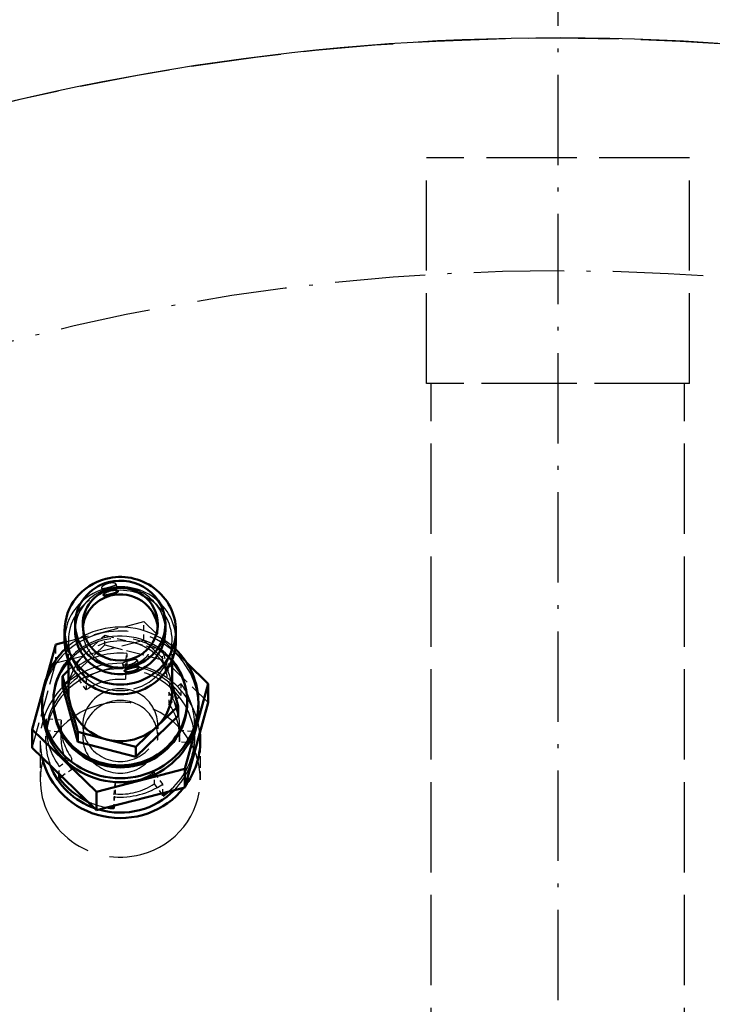
# Model space of a CAD drawing. Extents: x 0 to 841, y 0 to 594.
# Drawn here: x 389 to 408, y 150 to 176 of the extents above; entities that cross this region are included whole.
import ezdxf
from ezdxf.enums import TextEntityAlignment as Align

# ---------------------------------------------------------------- set-up
doc = ezdxf.new("R2010")
doc.units = 0
doc.linetypes.add('DASHDOT', pattern=[18.5, 12, -3, 0.5, -3])
doc.linetypes.add('DASHED', pattern=[15, 12, -3])
doc.layers.get('0').update_dxf_attribs({"lineweight": 13})
doc.styles.get("Standard").update_dxf_attribs({"font": 'isocp.shx'})
doc.dimstyles.get("Standard").update_dxf_attribs({"dimtxt": 2.5, "dimasz": 2.5, "dimexe": 1.25, "dimexo": 0.625, "dimtad": 1, "dimtxsty": 'STANDARD', "dimcen": 2.5, "dimadec": 0, "dimazin": 0, "dimtfac": 1, "dimtmove": 0, "dimatfit": 0, "dimfxl": 1, "dimarcsym": 0})

# ---------------------------------------------------------------- blocks, each defined once
blk = doc.blocks.new('*D74')
at = {"color": 7, "lineweight": 25}
blk.add_line((454.644647, 141.967603), (476.591083, 154.638382), dxfattribs=at)
at = {"color": 7, "lineweight": 25, "ltscale": 0.069919}
blk.add_line((484.059393, 112.596603), (486.85614, 112.596603), dxfattribs=at)
at = {"color": 7, "lineweight": 25}
for points in [[(477.855719, 151.361646), (475.725055, 154.138382), (477.064447, 150.904803)], [(486.399298, 116.06666), (486.85614, 112.596603), (487.312982, 116.06666)]]:
    blk.add_lwpolyline(points, close=True, dxfattribs=at)
blk.add_arc((403.772583, 112.596603), 83.083557, 2.393704, 27.606294, dxfattribs=at)
for points in [[(477.855719, 151.361646), (475.725055, 154.138382), (477.855719, 151.361646), (477.064447, 150.904803)], [(486.399298, 116.06666), (486.85614, 112.596603), (486.399298, 116.06666), (487.312982, 116.06666)]]:
    blk.add_solid(points, dxfattribs=at)
for s, p, p2 in [('(', (483.209528, 141.007819), (483.571869, 139.655524)), ('30', (484.024805, 137.965152), (485.293018, 133.232117)), ('%%d', (485.293018, 133.232117), (485.957324, 130.752908)), (')', (486.41026, 129.062537), (486.772601, 127.710242))]:
    blk.add_text(s, height=3.5, rotation=284.999998, dxfattribs=at).set_placement(p, p2, align=Align.FIT)
blk = doc.blocks.new('*D76')
at = {"color": 7, "lineweight": 25}
for p, q in [((403.772583, 187.476602), (320.306763, 187.476602)), ((321.306763, 41.186661), (321.306763, 184.006546)), ((403.772583, 37.716605), (320.306763, 37.716605))]:
    blk.add_line(p, q, dxfattribs=at)
for points in [[(321.763605, 184.006546), (321.306763, 187.476602), (320.849921, 184.006546)], [(320.849921, 41.186661), (321.306763, 37.716605), (321.763605, 41.186661)]]:
    blk.add_lwpolyline(points, close=True, dxfattribs=at)
for points in [[(321.763605, 184.006546), (321.306763, 187.476602), (321.763605, 184.006546), (320.849921, 184.006546)], [(320.849921, 41.186661), (321.306763, 37.716605), (320.849921, 41.186661), (321.763605, 41.186661)]]:
    blk.add_solid(points, dxfattribs=at)
for s, p, p2 in [(')', (320.306763, 119.979937), (320.306763, 121.379937)), ('749', (320.306763, 110.529937), (320.306763, 118.229937)), ('%%c', (320.306763, 106.96327), (320.306763, 109.529937)), ('(', (320.306763, 103.81327), (320.306763, 105.21327))]:
    blk.add_text(s, height=3.5, rotation=90.000003, dxfattribs=at).set_placement(p, p2, align=Align.FIT)
blk = doc.blocks.new('BLOCK984')
at = {"color": 7, "linetype": 'DASHDOT', "lineweight": 25}
blk.add_line((0, 385.038422), (0, -401.434052), dxfattribs=at)
blk = doc.blocks.new('BLOCK1012')
at = {"color": 7, "linetype": 'DASHDOT', "lineweight": 25}
blk.add_circle((0, 0), 285, dxfattribs=at)
blk = doc.blocks.new('BLOCK1014')
at = {"color": 7, "linetype": 'DASHED', "lineweight": 25}
for p, q in [((-17.5, 270), (-17.5, 300)), ((17.5, 300), (-17.5, 300)), ((17.5, 270), (17.5, 300)), ((17.5, 270), (-17.5, 270)), ((-16.85, 70), (-16.85, 270)), ((16.85, 270), (-16.85, 270)), ((16.85, 70), (16.85, 270))]:
    blk.add_line(p, q, dxfattribs=at)
at = {"color": 7, "linetype": 'DASHED', "lineweight": 25, "ltscale": 0.000426}
blk.add_line((-60.73, 242.83), (-60.73, 242.81), dxfattribs=at)
at = {"color": 7, "linetype": 'DASHED', "lineweight": 25, "ltscale": 0.024615}
blk.add_line((-60.73, 242.81), (-60.47, 241.86), dxfattribs=at)
at = {"color": 7, "linetype": 'DASHED', "lineweight": 25, "ltscale": 0.000447}
blk.add_line((-58.8, 243.33), (-58.8, 243.35), dxfattribs=at)
at = {"color": 7, "linetype": 'DASHED', "lineweight": 25, "ltscale": 0.024622}
blk.add_line((-58.8, 243.35), (-58.54, 242.4), dxfattribs=at)
at = {"color": 7, "lineweight": 50, "ltscale": 0.000444}
blk.add_line((-58.54, 242.4), (-58.54, 242.38), dxfattribs=at)
at = {"color": 7, "lineweight": 50, "ltscale": 0.000421}
blk.add_line((-60.47, 241.86), (-60.47, 241.88), dxfattribs=at)
at = {"color": 7, "linetype": 'DASHED', "lineweight": 25, "ltscale": 0.272045}
blk.add_line((-65.63, 235.62), (-55.1, 238.35), dxfattribs=at)
at = {"color": 7, "linetype": 'DASHED', "lineweight": 25, "ltscale": 0.06147}
for p, q in [((-55.1, 235.89), (-55.1, 238.35)), ((-66.81, 232.86), (-66.81, 235.32))]:
    blk.add_line(p, q, dxfattribs=at)
at = {"color": 7, "linetype": 'DASHED', "lineweight": 25, "ltscale": 0.198484}
blk.add_line((-55.1, 238.35), (-49.39, 232.84), dxfattribs=at)
at = {"color": 7, "lineweight": 50, "ltscale": 0.032352}
for p, q in [((-65.63, 235.84), (-65.63, 237.13)), ((-50.83, 235.84), (-50.83, 237.13)), ((-65.93, 229.81), (-65.93, 231.1)), ((-50.54, 225.82), (-50.54, 227.12)), ((-63.87, 222.37), (-63.87, 223.67)), ((-56.17, 220.38), (-56.17, 221.68))]:
    blk.add_line(p, q, dxfattribs=at)
at = {"color": 7, "lineweight": 50, "ltscale": 0.021353}
for p, q in [((-64.23, 237.13), (-64.23, 237.99)), ((-52.23, 237.13), (-52.23, 237.99))]:
    blk.add_line(p, q, dxfattribs=at)
at = {"color": 7, "linetype": 'DASHED', "lineweight": 25, "ltscale": 0.021353}
for p, q in [((-63.23, 237.13), (-63.23, 237.99)), ((-53.23, 237.13), (-53.23, 237.99))]:
    blk.add_line(p, q, dxfattribs=at)
at = {"color": 7, "linetype": 'DASHED', "lineweight": 25, "ltscale": 0.302428}
blk.add_line((-66.81, 232.86), (-55.1, 235.89), dxfattribs=at)
at = {"color": 7, "lineweight": 50, "ltscale": 0.030383}
blk.add_line((-66.81, 235.32), (-65.63, 235.62), dxfattribs=at)
at = {"color": 7, "linetype": 'DASHED', "lineweight": 25, "ltscale": 0.064574}
blk.add_line((-65.13, 233.26), (-65.13, 235.84), dxfattribs=at)
at = {"color": 7, "linetype": 'DASHED', "lineweight": 25, "ltscale": 0.097911}
blk.add_line((-63.11, 233.82), (-60.3, 236.54), dxfattribs=at)
at = {"color": 7, "linetype": 'DASHED', "lineweight": 25, "ltscale": 0.032352}
for p, q in [((-60.3, 235.25), (-60.3, 236.54)), ((-52.6, 233.26), (-52.6, 234.55))]:
    blk.add_line(p, q, dxfattribs=at)
at = {"color": 7, "linetype": 'DASHED', "lineweight": 25, "ltscale": 0.099369}
for p, q in [((-60.3, 236.54), (-56.45, 235.55)), ((-56.45, 235.55), (-52.6, 234.55))]:
    blk.add_line(p, q, dxfattribs=at)
at = {"color": 7, "linetype": 'DASHED', "lineweight": 25, "ltscale": 0.29799}
blk.add_line((-55.1, 235.89), (-46.52, 227.61), dxfattribs=at)
at = {"color": 7, "linetype": 'DASHED', "lineweight": 25, "ltscale": 0.064566}
blk.add_line((-51.33, 233.26), (-51.33, 235.84), dxfattribs=at)
at = {"color": 7, "lineweight": 50, "ltscale": 0.112525}
blk.add_line((-68.01, 230.98), (-66.81, 235.32), dxfattribs=at)
at = {"color": 7, "linetype": 'DASHED', "lineweight": 25, "ltscale": 0.195822}
blk.add_line((-65.93, 229.81), (-60.3, 235.25), dxfattribs=at)
at = {"color": 7, "linetype": 'DASHED', "lineweight": 25, "ltscale": 0.198738}
blk.add_line((-60.3, 235.25), (-52.6, 233.26), dxfattribs=at)
at = {"color": 7, "linetype": 'DASHED', "lineweight": 25, "ltscale": 0.09643}
blk.add_line((-52.6, 234.55), (-51.57, 230.83), dxfattribs=at)
at = {"color": 7, "linetype": 'DASHED', "lineweight": 25, "ltscale": 0.070245}
blk.add_line((-65.13, 231.87), (-63.11, 233.82), dxfattribs=at)
at = {"color": 7, "lineweight": 50, "ltscale": 0.103662}
blk.add_line((-65.13, 229.11), (-65.13, 233.26), dxfattribs=at)
at = {"color": 7, "linetype": 'DASHED', "lineweight": 25, "ltscale": 0.048309}
for p, q in [((-57.55, 232.18), (-57.37, 234.11)), ((-57.37, 232.55), (-57.55, 230.63)), ((-58.92, 216.98), (-59.1, 215.05)), ((-59.1, 213.5), (-58.92, 215.43))]:
    blk.add_line(p, q, dxfattribs=at)
at = {"color": 7, "linetype": 'DASHED', "lineweight": 25, "ltscale": 0.038823}
for p, q in [((-57.37, 234.11), (-57.37, 232.55)), ((-63.91, 230.86), (-63.91, 232.41)), ((-57.55, 232.18), (-57.55, 230.63)), ((-62.77, 230.83), (-62.77, 229.28)), ((-50.12, 228.51), (-50.12, 230.07)), ((-51.76, 228.96), (-51.76, 227.4)), ((-68.1, 225.41), (-68.1, 223.86)), ((-66.1, 225.25), (-66.1, 223.69)), ((-66.13, 224.58), (-66.13, 223.03)), ((-63.23, 224.58), (-63.23, 223.03)), ((-53.23, 224.58), (-53.23, 223.03)), ((-50.36, 223.92), (-50.36, 222.36)), ((-50.33, 224.58), (-50.33, 223.03)), ((-48.37, 223.75), (-48.37, 222.19)), ((-64.71, 220.2), (-64.71, 218.65)), ((-53.7, 218.33), (-53.7, 216.78)), ((-58.92, 216.98), (-58.92, 215.43))]:
    blk.add_line(p, q, dxfattribs=at)
at = {"color": 7, "linetype": 'DASHED', "lineweight": 25, "ltscale": 0.000419}
blk.add_line((-56, 233.24), (-56, 233.26), dxfattribs=at)
at = {"color": 7, "linetype": 'DASHED', "lineweight": 25, "ltscale": 0.024612}
blk.add_line((-56, 233.26), (-55.74, 232.31), dxfattribs=at)
at = {"color": 7, "linetype": 'DASHED', "lineweight": 25, "ltscale": 0.192861}
blk.add_line((-52.6, 233.26), (-50.54, 225.82), dxfattribs=at)
at = {"color": 7, "lineweight": 50, "ltscale": 0.103664}
blk.add_line((-51.33, 229.11), (-51.33, 233.26), dxfattribs=at)
at = {"color": 7, "linetype": 'DASHED', "lineweight": 25, "ltscale": 0.293484}
blk.add_line((-69.95, 221.55), (-66.81, 232.86), dxfattribs=at)
at = {"color": 7, "lineweight": 50, "ltscale": 0.027666}
blk.add_line((-65.93, 231.1), (-65.13, 231.87), dxfattribs=at)
at = {"color": 7, "linetype": 'DASHED', "lineweight": 25, "ltscale": 0.048863}
for p, q in [((-63.91, 232.41), (-62.77, 230.83)), ((-62.77, 229.28), (-63.91, 230.86)), ((-52.56, 216.75), (-53.7, 218.33)), ((-53.7, 216.78), (-52.56, 215.19))]:
    blk.add_line(p, q, dxfattribs=at)
at = {"color": 7, "linetype": 'DASHED', "lineweight": 25, "ltscale": 0.000442}
blk.add_line((-57.93, 232.74), (-57.93, 232.72), dxfattribs=at)
at = {"color": 7, "linetype": 'DASHED', "lineweight": 25, "ltscale": 0.024624}
blk.add_line((-57.93, 232.72), (-57.67, 231.77), dxfattribs=at)
at = {"color": 7, "lineweight": 50, "ltscale": 0.000447}
blk.add_line((-57.67, 231.77), (-57.67, 231.79), dxfattribs=at)
at = {"color": 7, "lineweight": 50, "ltscale": 0.000426}
blk.add_line((-55.74, 232.31), (-55.74, 232.29), dxfattribs=at)
at = {"color": 7, "lineweight": 50, "ltscale": 0.099506}
blk.add_line((-49.39, 232.84), (-46.52, 230.07), dxfattribs=at)
at = {"color": 7, "linetype": 'DASHED', "lineweight": 25, "ltscale": 0.043376}
blk.add_line((-68.47, 229.31), (-68.01, 230.98), dxfattribs=at)
at = {"color": 7, "lineweight": 50, "ltscale": 0.09643}
for p, q in [((-64.9, 227.38), (-65.93, 231.1)), ((-63.87, 223.67), (-64.9, 227.38))]:
    blk.add_line(p, q, dxfattribs=at)
at = {"color": 7, "linetype": 'DASHED', "lineweight": 25, "ltscale": 0.021989}
blk.add_line((-51.57, 230.83), (-51.33, 229.99), dxfattribs=at)
at = {"color": 7, "lineweight": 50, "ltscale": 0.137583}
blk.add_line((-69.95, 224.01), (-68.47, 229.31), dxfattribs=at)
at = {"color": 7, "lineweight": 50, "ltscale": 0.192861}
blk.add_line((-63.87, 222.37), (-65.93, 229.81), dxfattribs=at)
at = {"color": 7, "linetype": 'DASHED', "lineweight": 25, "ltscale": 0.049446}
for p, q in [((-50.12, 230.07), (-51.76, 228.96)), ((-51.76, 227.4), (-50.12, 228.51)), ((-66.34, 219.1), (-64.71, 220.2))]:
    blk.add_line(p, q, dxfattribs=at)
at = {"color": 7, "lineweight": 50, "ltscale": 0.074441}
blk.add_line((-51.33, 229.99), (-50.54, 227.12), dxfattribs=at)
at = {"color": 7, "lineweight": 50, "ltscale": 0.293484}
for p, q in [((-46.52, 230.07), (-49.66, 218.76)), ((-46.52, 227.61), (-49.66, 216.3))]:
    blk.add_line(p, q, dxfattribs=at)
at = {"color": 7, "lineweight": 50, "ltscale": 0.06147}
for p, q in [((-46.52, 227.61), (-46.52, 230.07)), ((-69.95, 221.55), (-69.95, 224.01)), ((-49.66, 216.3), (-49.66, 218.76)), ((-61.37, 213.27), (-61.37, 215.73))]:
    blk.add_line(p, q, dxfattribs=at)
at = {"color": 7, "lineweight": 50, "ltscale": 0.00647}
for p, q in [((-67.13, 227.56), (-67.13, 227.82)), ((-49.33, 227.56), (-49.33, 227.82))]:
    blk.add_line(p, q, dxfattribs=at)
at = {"color": 7, "lineweight": 50, "ltscale": 0.012941}
for p, q in [((-68.63, 227.04), (-68.63, 227.56)), ((-47.83, 227.04), (-47.83, 227.56))]:
    blk.add_line(p, q, dxfattribs=at)
at = {"color": 7, "lineweight": 50, "ltscale": 0.097911}
for p, q in [((-50.54, 227.12), (-53.36, 224.4)), ((-53.36, 224.4), (-56.17, 221.68))]:
    blk.add_line(p, q, dxfattribs=at)
at = {"color": 7, "linetype": 'DASHED', "lineweight": 25, "ltscale": 0.049987}
for p, q in [((-66.1, 225.25), (-68.1, 225.41)), ((-68.1, 223.86), (-66.1, 223.69)), ((-50.36, 223.92), (-48.37, 223.75)), ((-48.37, 222.19), (-50.36, 222.36))]:
    blk.add_line(p, q, dxfattribs=at)
at = {"color": 7, "lineweight": 50, "ltscale": 0.195822}
blk.add_line((-50.54, 225.82), (-56.17, 220.38), dxfattribs=at)
at = {"color": 7, "lineweight": 50, "ltscale": 0.29799}
for p, q in [((-61.37, 215.73), (-69.95, 224.01)), ((-61.37, 213.27), (-69.95, 221.55))]:
    blk.add_line(p, q, dxfattribs=at)
at = {"color": 7, "linetype": 'DASHED', "lineweight": 25, "ltscale": 0.051764}
for p, q in [((-68.13, 222.51), (-68.13, 224.58)), ((-48.33, 222.51), (-48.33, 224.58))]:
    blk.add_line(p, q, dxfattribs=at)
at = {"color": 7, "lineweight": 50, "ltscale": 0.099369}
for p, q in [((-60.02, 222.67), (-63.87, 223.67)), ((-56.17, 221.68), (-60.02, 222.67))]:
    blk.add_line(p, q, dxfattribs=at)
at = {"color": 7, "linetype": 'DASHED', "lineweight": 25, "ltscale": 0.12941}
for p, q in [((-68.88, 222.51), (-68.88, 217.33)), ((-47.58, 222.51), (-47.58, 217.33))]:
    blk.add_line(p, q, dxfattribs=at)
at = {"color": 7, "lineweight": 50, "ltscale": 0.198738}
blk.add_line((-56.17, 220.38), (-63.87, 222.37), dxfattribs=at)
at = {"color": 7, "linetype": 'DASHED', "lineweight": 25, "ltscale": 0.025627}
blk.add_line((-66.34, 218.07), (-66.34, 219.1), dxfattribs=at)
at = {"color": 7, "linetype": 'DASHED', "lineweight": 25, "ltscale": 0.039745}
blk.add_line((-64.71, 218.65), (-66.02, 217.76), dxfattribs=at)
at = {"color": 7, "lineweight": 50, "ltscale": 0.302428}
for p, q in [((-49.66, 218.76), (-61.37, 215.73)), ((-49.66, 216.3), (-61.37, 213.27))]:
    blk.add_line(p, q, dxfattribs=at)
at = {"color": 7, "lineweight": 50, "ltscale": 0.013196}
blk.add_line((-66.34, 217.54), (-66.34, 218.07), dxfattribs=at)
at = {"color": 7, "lineweight": 50, "ltscale": 0.009701}
blk.add_line((-66.02, 217.76), (-66.34, 217.54), dxfattribs=at)
at = {"color": 7, "linetype": 'DASHED', "lineweight": 25, "ltscale": 0.029926}
for p, q in [((-52.56, 215.55), (-52.56, 216.75)), ((-59.1, 215.05), (-59.1, 213.86))]:
    blk.add_line(p, q, dxfattribs=at)
at = {"color": 7, "lineweight": 50, "ltscale": 0.008897}
for p, q in [((-52.56, 215.19), (-52.56, 215.55)), ((-59.1, 213.86), (-59.1, 213.5))]:
    blk.add_line(p, q, dxfattribs=at)
at = {"color": 7, "lineweight": 50}
blk.add_circle((0, 0), 374.4, dxfattribs=at)
at = {"color": 7, "linetype": 'DASHED', "lineweight": 25}
for radius in [366.5, 315.93]:
    blk.add_circle((0, 0), radius, dxfattribs=at)
at = {"color": 7, "lineweight": 50}
for centre, radius, start, end in [((0, 0), 370, 296.9617, 602.8758), ((0, 0), 370, 0, 242.8758), ((-59, 240.39), 2.16, 104.2087, 123.799), ((-57.24, 233.92), 2.29, 284.151, 302.5792)]:
    blk.add_arc(centre, radius, start, end, dxfattribs=at)
at = {"color": 7, "lineweight": 25}
blk.add_arc((0, 0), 315.93, 302.4894, 597.3816, dxfattribs=at)
at = {"color": 7, "linetype": 'DASHED', "lineweight": 25}
for centre, radius, start, end in [((-59.23, 241.2), 2.29, 104.1456, 122.5771), ((-57.47, 234.73), 2.16, 284.2113, 303.8044)]:
    blk.add_arc(centre, radius, start, end, dxfattribs=at)
at = {"color": 7, "lineweight": 50}
for centre, major_axis, start_param, end_param in [((-58.23, 237.13), (-7.4, 0), 4.974188, 6.283168), ((-58.23, 237.99), (-6, 0), 4.974188, 6.283168), ((-58.23, 237.13), (-7.4, 0), 3.141575, 4.974188), ((-58.23, 237.99), (-6, 0), 3.141575, 4.974188), ((-58.23, 237.99), (-5, 0), 4.974188, 6.283168), ((-58.23, 237.99), (-5, 0), 3.141575, 4.974188), ((-58.23, 237.13), (5, 0), 0.088507, 1.832596), ((-58.23, 237.13), (5, 0), 1.832596, 3.053051), ((-58.23, 237.13), (-7.4, 0), 6.283168, 9.424761), ((-58.23, 237.99), (-6, 0), 6.283168, 9.424761), ((-58.23, 237.13), (-6, 0), 6.283168, 9.424761), ((-58.23, 237.99), (-5, 0), 6.283168, 9.424761), ((-58.23, 235.84), (-7.4, 0), 6.283168, 9.424761), ((-58.23, 227.56), (-10.4, 0), 5.491328, 6.283168), ((-58.23, 227.56), (-10.4, 0), 3.141575, 3.933446), ((-58.23, 227.82), (-8.9, 0), 5.599121, 6.283168), ((-58.23, 227.82), (-8.9, 0), 3.141575, 3.825136), ((-58.23, 229.11), (-6.9, 0), 6.283185, 8.63938), ((-58.23, 229.11), (-6.9, 0), 2.356194, 3.141593), ((-58.23, 227.82), (-8.9, 0), 6.283168, 9.424761), ((-58.23, 227.56), (-10.4, 0), 6.283168, 9.424761), ((-58.23, 227.04), (-10.4, 0), 6.283168, 9.424761), ((-58.23, 227.56), (-8.9, 0), 6.283168, 9.424761), ((-58.23, 222.51), (-10.65, 0), 3.141575, 3.245603), ((-58.23, 222.51), (-10.65, 0), 2.513946, 3.141575), ((-58.23, 222.51), (-10.65, 0), 0.218492, 2.490142), ((-58.23, 222.51), (-9.9, 0), 0.351896, 1.21886), ((-58.23, 223.03), (-9.9, 0), 0.610865, 1.116207), ((-58.23, 222.51), (-9.9, 0), 1.280518, 2.384723), ((-58.23, 223.03), (-9.9, 0), 2.181662, 2.274955), ((-58.23, 223.03), (-9.9, 0), 1.390165, 1.48353)]:
    blk.add_ellipse(centre, major_axis=major_axis, ratio=0.965926, start_param=start_param, end_param=end_param, dxfattribs=at)
at = {"color": 7, "linetype": 'DASHED', "lineweight": 25}
for centre, major_axis, start_param, end_param in [((-58.23, 235.84), (-7.4, 0), 4.974188, 6.283168), ((-58.23, 235.84), (-6.9, 0), 3.141575, 6.283168), ((-58.23, 237.13), (-6, 0), 4.974188, 6.283168), ((-58.23, 235.84), (-7.4, 0), 3.141575, 4.974188), ((-58.23, 237.13), (-6, 0), 3.141575, 4.974188), ((-58.23, 227.56), (-10.4, 0), 4.974188, 5.491328), ((-58.23, 237.13), (5, 0), 3.053051, 3.141575), ((-58.23, 237.13), (5, 0), 3.141575, 6.283168), ((-58.23, 227.56), (-10.4, 0), 3.933446, 4.974188), ((-58.23, 227.04), (-10.4, 0), 3.141575, 4.974188), ((-58.23, 227.82), (-8.9, 0), 3.825136, 4.974188), ((-58.23, 237.13), (5, 0), 6.283168, 6.371692), ((-58.23, 227.04), (-10.4, 0), 4.974188, 6.283168), ((-58.23, 227.56), (-8.9, 0), 4.974188, 6.283168), ((-58.23, 227.82), (-8.9, 0), 4.974188, 5.599121), ((-58.23, 235.84), (-6.9, 0), 6.283168, 8.115781), ((-58.23, 229.11), (-6.9, 0), 3.403392, 5.497787), ((-58.23, 227.56), (-8.9, 0), 3.141575, 4.974188), ((-58.23, 235.84), (-6.9, 0), 1.832596, 3.141575), ((-58.23, 224.58), (-9.9, 0), 4.625123, 5.323254), ((-58.23, 229.11), (-6.9, 0), 5.497787, 6.283185), ((-58.23, 222.51), (-10.65, 0), 3.245603, 4.974188), ((-58.23, 222.51), (-10.65, 0), 4.974188, 6.283168), ((-58.23, 222.51), (-9.9, 0), 4.974188, 6.283168), ((-58.23, 224.58), (-7.9, 0), 4.625123, 5.323254), ((-58.23, 222.51), (-9.9, 0), 3.141575, 4.974188), ((-58.23, 223.03), (-9.9, 0), 3.752458, 4.625123), ((-58.23, 223.03), (-9.9, 0), 5.323254, 6.195919), ((-58.23, 223.03), (7.9, 0), 1.48353, 2.181662), ((-58.23, 229.11), (-6.9, 0), 3.141593, 3.403392), ((-58.23, 224.58), (5, 0), 1.832596, 3.141575), ((-58.23, 224.58), (5, 0), 6.283168, 8.115781), ((-58.23, 224.58), (-9.9, 0), 3.141575, 3.752458), ((-58.23, 223.03), (5, 0), 6.283168, 8.115781), ((-58.23, 224.58), (-7.9, 0), 3.141593, 3.752458), ((-58.23, 217.33), (10.65, 0), 6.283168, 9.424761), ((-58.23, 223.03), (5, 0), 1.832596, 3.141575), ((-58.23, 223.03), (7.9, 0), 6.283185, 6.894051), ((-58.23, 224.58), (-9.9, 0), 6.195919, 6.283168), ((-58.23, 224.58), (-7.9, 0), 6.195919, 6.283185), ((-58.23, 224.58), (-9.9, 0), 6.283168, 6.894051), ((-58.23, 224.58), (-7.9, 0), 6.283185, 6.894051), ((-58.23, 224.58), (5, 0), 3.141575, 6.283168), ((-58.23, 224.58), (-7.9, 0), 3.054326, 3.141593), ((-58.23, 224.58), (-9.9, 0), 3.054326, 3.141575), ((-58.23, 223.03), (7.9, 0), 3.054326, 3.141593), ((-58.23, 223.03), (7.9, 0), 3.141593, 3.752458), ((-58.23, 223.03), (5, 0), 3.141575, 6.283168), ((-58.23, 223.03), (7.9, 0), 6.195919, 6.283185), ((-58.23, 222.51), (-10.65, 0), 6.283168, 6.501677), ((-58.23, 222.51), (-9.9, 0), 6.283168, 6.635081), ((-58.23, 223.03), (-9.9, 0), 2.274955, 3.054326), ((-58.23, 222.51), (-9.9, 0), 2.384723, 3.141575), ((-58.23, 217.33), (10.65, 0), 3.141575, 4.974188), ((-58.23, 224.58), (-7.9, 0), 1.48353, 2.181662), ((-58.23, 217.33), (10.65, 0), 4.974188, 6.283168), ((-58.23, 224.58), (-9.9, 0), 1.48353, 2.181662), ((-58.23, 223.03), (7.9, 0), 4.625123, 5.323254), ((-58.23, 222.51), (-10.65, 0), 2.490142, 2.513946), ((-58.23, 223.03), (-9.9, 0), 1.116207, 1.390165), ((-58.23, 222.51), (-9.9, 0), 1.21886, 1.280518)]:
    blk.add_ellipse(centre, major_axis=major_axis, ratio=0.965926, start_param=start_param, end_param=end_param, dxfattribs=at)
for points, knots in [([(-59.09, 243.48), (-59.16, 243.49), (-59.24, 243.49), (-59.32, 243.49), (-59.46, 243.48), (-59.61, 243.46), (-59.67, 243.45), (-59.73, 243.43), (-59.79, 243.42)], [0, 0, 0, 0, 0, 0, 0.76892, 0.76892, 0.76892, 1.312774, 1.312774, 1.312774, 1.312774, 1.312774, 1.312774]), ([(-58.8, 243.35), (-58.81, 243.37), (-58.82, 243.39), (-58.85, 243.41), (-58.91, 243.44), (-58.98, 243.46), (-59.02, 243.47), (-59.05, 243.47), (-59.09, 243.48)], [0, 0, 0, 0, 0, 0, 0.627589, 0.627589, 0.627589, 1.069731, 1.069731, 1.069731, 1.069731, 1.069731, 1.069731]), ([(-60.46, 243.13), (-60.52, 243.09), (-60.57, 243.05), (-60.62, 243), (-60.68, 242.94), (-60.72, 242.88), (-60.73, 242.86), (-60.73, 242.85), (-60.73, 242.83)], [0, 0, 0, 0, 0, 0, 0.74341, 0.74341, 0.74341, 1.193559, 1.193559, 1.193559, 1.193559, 1.193559, 1.193559]), ([(-60.73, 242.81), (-60.72, 242.79), (-60.71, 242.78), (-60.69, 242.76), (-60.63, 242.75), (-60.56, 242.75), (-60.53, 242.75), (-60.5, 242.76), (-60.46, 242.76)], [0, 0, 0, 0, 0, 0, 0.621243, 0.621243, 0.621243, 1.055929, 1.055929, 1.055929, 1.055929, 1.055929, 1.055929]), ([(-60.46, 242.76), (-60.4, 242.77), (-60.33, 242.78), (-60.25, 242.79), (-60.11, 242.82), (-59.97, 242.85), (-59.91, 242.87), (-59.85, 242.88), (-59.79, 242.9)], [0, 0, 0, 0, 0, 0, 0.76325, 0.76325, 0.76325, 1.304017, 1.304017, 1.304017, 1.304017, 1.304017, 1.304017]), ([(-59.79, 242.9), (-59.7, 242.92), (-59.61, 242.95), (-59.51, 242.97), (-59.37, 243.02), (-59.24, 243.06), (-59.19, 243.08), (-59.14, 243.1), (-59.09, 243.11)], [0, 0, 0, 0, 0, 0, 0.804281, 0.804281, 0.804281, 1.320355, 1.320355, 1.320355, 1.320355, 1.320355, 1.320355]), ([(-59.09, 243.11), (-59.03, 243.14), (-58.97, 243.16), (-58.92, 243.19), (-58.85, 243.24), (-58.81, 243.28), (-58.8, 243.3), (-58.8, 243.31), (-58.8, 243.33)], [0, 0, 0, 0, 0, 0, 0.725851, 0.725851, 0.725851, 1.175911, 1.175911, 1.175911, 1.175911, 1.175911, 1.175911]), ([(-56.94, 233.15), (-57.03, 233.13), (-57.12, 233.11), (-57.21, 233.08), (-57.36, 233.04), (-57.49, 233), (-57.54, 232.98), (-57.59, 232.96), (-57.64, 232.95)], [0, 0, 0, 0, 0, 0, 0.824646, 0.824646, 0.824646, 1.339656, 1.339656, 1.339656, 1.339656, 1.339656, 1.339656]), ([(-56.27, 233.3), (-56.33, 233.29), (-56.4, 233.28), (-56.48, 233.26), (-56.62, 233.23), (-56.76, 233.2), (-56.82, 233.18), (-56.88, 233.17), (-56.94, 233.15)], [0, 0, 0, 0, 0, 0, 0.761416, 0.761416, 0.761416, 1.305759, 1.305759, 1.305759, 1.305759, 1.305759, 1.305759]), ([(-56, 233.26), (-56.01, 233.28), (-56.02, 233.29), (-56.04, 233.3), (-56.1, 233.31), (-56.17, 233.31), (-56.2, 233.31), (-56.23, 233.31), (-56.27, 233.3)], [0, 0, 0, 0, 0, 0, 0.623386, 0.623386, 0.623386, 1.059394, 1.059394, 1.059394, 1.059394, 1.059394, 1.059394]), ([(-56.27, 232.94), (-56.21, 232.98), (-56.16, 233.02), (-56.11, 233.06), (-56.05, 233.13), (-56.01, 233.18), (-56.01, 233.2), (-56, 233.22), (-56, 233.24)], [0, 0, 0, 0, 0, 0, 0.735944, 0.735944, 0.735944, 1.189271, 1.189271, 1.189271, 1.189271, 1.189271, 1.189271]), ([(-57.64, 232.95), (-57.7, 232.92), (-57.76, 232.9), (-57.81, 232.87), (-57.88, 232.83), (-57.92, 232.79), (-57.93, 232.77), (-57.93, 232.75), (-57.93, 232.74)], [0, 0, 0, 0, 0, 0, 0.734465, 0.734465, 0.734465, 1.182108, 1.182108, 1.182108, 1.182108, 1.182108, 1.182108]), ([(-57.93, 232.72), (-57.92, 232.7), (-57.91, 232.68), (-57.88, 232.66), (-57.82, 232.63), (-57.75, 232.6), (-57.71, 232.59), (-57.67, 232.59), (-57.64, 232.58)], [0, 0, 0, 0, 0, 0, 0.628243, 0.628243, 0.628243, 1.071512, 1.071512, 1.071512, 1.071512, 1.071512, 1.071512]), ([(-57.64, 232.58), (-57.57, 232.57), (-57.49, 232.57), (-57.41, 232.57), (-57.27, 232.57), (-57.12, 232.6), (-57.06, 232.61), (-57, 232.62), (-56.94, 232.64)], [0, 0, 0, 0, 0, 0, 0.772911, 0.772911, 0.772911, 1.313894, 1.313894, 1.313894, 1.313894, 1.313894, 1.313894])]:
    blk.add_open_spline(points, degree=5, knots=knots, dxfattribs=at)
at = {"color": 7, "lineweight": 50}
for points, knots in [([(-60.47, 241.88), (-60.47, 241.91), (-60.46, 241.94), (-60.44, 241.97), (-60.38, 242.03), (-60.31, 242.1), (-60.27, 242.13), (-60.24, 242.16), (-60.2, 242.18)], [0, 0, 0, 0, 0, 0, 0.698843, 0.698843, 0.698843, 1.196749, 1.196749, 1.196749, 1.196749, 1.196749, 1.196749]), ([(-59.53, 242.48), (-59.44, 242.51), (-59.35, 242.53), (-59.26, 242.54), (-59.11, 242.55), (-58.98, 242.55), (-58.92, 242.55), (-58.88, 242.54), (-58.83, 242.54)], [0, 0, 0, 0, 0, 0, 0.806764, 0.806764, 0.806764, 1.315426, 1.315426, 1.315426, 1.315426, 1.315426, 1.315426]), ([(-58.83, 242.17), (-58.9, 242.15), (-58.97, 242.12), (-59.06, 242.1), (-59.2, 242.05), (-59.35, 242.01), (-59.41, 242), (-59.47, 241.98), (-59.53, 241.97)], [0, 0, 0, 0, 0, 0, 0.777971, 0.777971, 0.777971, 1.325499, 1.325499, 1.325499, 1.325499, 1.325499, 1.325499]), ([(-58.83, 242.54), (-58.77, 242.53), (-58.7, 242.51), (-58.65, 242.5), (-58.59, 242.47), (-58.55, 242.43), (-58.55, 242.42), (-58.54, 242.41), (-58.54, 242.4)], [0, 0, 0, 0, 0, 0, 0.766596, 0.766596, 0.766596, 1.072912, 1.072912, 1.072912, 1.072912, 1.072912, 1.072912]), ([(-58.54, 242.38), (-58.54, 242.36), (-58.55, 242.33), (-58.57, 242.3), (-58.63, 242.26), (-58.71, 242.22), (-58.75, 242.2), (-58.79, 242.19), (-58.83, 242.17)], [0, 0, 0, 0, 0, 0, 0.689119, 0.689119, 0.689119, 1.179911, 1.179911, 1.179911, 1.179911, 1.179911, 1.179911]), ([(-60.2, 241.82), (-60.25, 241.81), (-60.3, 241.81), (-60.35, 241.81), (-60.41, 241.81), (-60.44, 241.83), (-60.46, 241.84), (-60.46, 241.85), (-60.47, 241.86)], [0, 0, 0, 0, 0, 0, 0.650851, 0.650851, 0.650851, 1.05775, 1.05775, 1.05775, 1.05775, 1.05775, 1.05775]), ([(-59.53, 241.97), (-59.62, 241.94), (-59.71, 241.92), (-59.8, 241.9), (-59.94, 241.87), (-60.07, 241.84), (-60.11, 241.83), (-60.16, 241.82), (-60.2, 241.82)], [0, 0, 0, 0, 0, 0, 0.811117, 0.811117, 0.811117, 1.312754, 1.312754, 1.312754, 1.312754, 1.312754, 1.312754]), ([(-57.67, 231.79), (-57.67, 231.81), (-57.66, 231.84), (-57.63, 231.87), (-57.58, 231.91), (-57.49, 231.96), (-57.46, 231.97), (-57.42, 231.99), (-57.38, 232.01)], [0, 0, 0, 0, 0, 0, 0.69381, 0.69381, 0.69381, 1.183736, 1.183736, 1.183736, 1.183736, 1.183736, 1.183736]), ([(-57.38, 231.64), (-57.43, 231.65), (-57.49, 231.66), (-57.54, 231.67), (-57.6, 231.7), (-57.64, 231.73), (-57.65, 231.74), (-57.66, 231.76), (-57.67, 231.77)], [0, 0, 0, 0, 0, 0, 0.659456, 0.659456, 0.659456, 1.06941, 1.06941, 1.06941, 1.06941, 1.06941, 1.06941]), ([(-57.38, 232.01), (-57.31, 232.03), (-57.23, 232.06), (-57.15, 232.09), (-57.01, 232.13), (-56.86, 232.17), (-56.8, 232.19), (-56.74, 232.21), (-56.68, 232.22)], [0, 0, 0, 0, 0, 0, 0.779377, 0.779377, 0.779377, 1.32323, 1.32323, 1.32323, 1.32323, 1.32323, 1.32323]), ([(-56.68, 231.7), (-56.77, 231.68), (-56.86, 231.66), (-56.95, 231.65), (-57.1, 231.63), (-57.23, 231.63), (-57.28, 231.63), (-57.33, 231.64), (-57.38, 231.64)], [0, 0, 0, 0, 0, 0, 0.809802, 0.809802, 0.809802, 1.316211, 1.316211, 1.316211, 1.316211, 1.316211, 1.316211]), ([(-56.68, 232.22), (-56.59, 232.24), (-56.5, 232.27), (-56.41, 232.29), (-56.27, 232.32), (-56.14, 232.34), (-56.1, 232.35), (-56.05, 232.36), (-56.01, 232.36)], [0, 0, 0, 0, 0, 0, 0.798778, 0.798778, 0.798778, 1.301497, 1.301497, 1.301497, 1.301497, 1.301497, 1.301497]), ([(-56.01, 232.36), (-55.95, 232.37), (-55.89, 232.37), (-55.84, 232.37), (-55.78, 232.36), (-55.75, 232.33), (-55.75, 232.33), (-55.74, 232.32), (-55.74, 232.31)], [0, 0, 0, 0, 0, 0, 0.75407, 0.75407, 0.75407, 1.057678, 1.057678, 1.057678, 1.057678, 1.057678, 1.057678]), ([(-55.74, 232.29), (-55.74, 232.27), (-55.75, 232.24), (-55.77, 232.2), (-55.82, 232.14), (-55.9, 232.08), (-55.93, 232.05), (-55.97, 232.02), (-56.01, 231.99)], [0, 0, 0, 0, 0, 0, 0.693163, 0.693163, 0.693163, 1.190654, 1.190654, 1.190654, 1.190654, 1.190654, 1.190654])]:
    blk.add_open_spline(points, degree=5, knots=knots, dxfattribs=at)

msp = doc.modelspace()

# ---------------------------------------------------------------- block references
at = {"lineweight": 0, "xscale": 0.2, "yscale": 0.2, "zscale": 0.2}
for name in ['BLOCK1014', 'BLOCK984', 'BLOCK1012']:
    msp.add_blockref(name, (403.7726, 112.5966), dxfattribs=at)

# ---------------------------------------------------------------- dimensions: what is measured, and where the dimension line sits
at = {"color": 0, "lineweight": 0}
dim = msp.add_linear_dim(base=(321.3068, 187.4766), p1=(403.7726, 37.7166), p2=(403.7726, 187.4766), angle=90, text='(%%c<>)', dimstyle='STANDARD', override={"dimlfac": 5}, dxfattribs=at)
dim.commit()
dim.dimension.update_dxf_attribs({"geometry": '*D76', "text_midpoint": (321.3068, 112.5966), "dimtype": 161, "oblique_angle": 89.99952})
dim = msp.add_angular_dim_2l(base=(485.5939, 127.0239), line1=((403.7726, 112.5966), (484.0594, 112.5966)), line2=((403.7726, 112.5966), (454.6446, 141.9676)), text='(<>)', dimstyle='STANDARD', dxfattribs=at)
dim.commit()
dim.dimension.update_dxf_attribs({"geometry": '*D74', "text_midpoint": (484.0251, 134.1002), "dimtype": 162})

doc.saveas('drawing.dxf')
